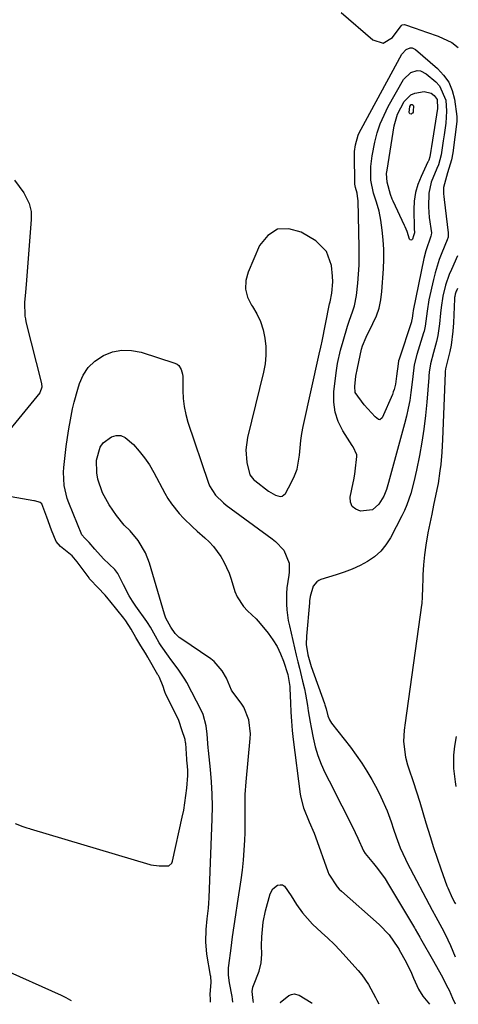
# Model space of a CAD drawing. Units: inches. Extents: x 1820619 to 1825982, y 473902 to 480274.
# Drawn here: x 1825822 to 1825961, y 473902 to 474213 of the extents above; entities that cross this region are included whole.
import ezdxf

# ---------------------------------------------------------------- set-up
doc = ezdxf.new("R2010")
doc.units = ezdxf.units.IN
doc.header["$MEASUREMENT"] = 0
for name, color, linetype in [('1', 7, 'Continuous'), ('7', 7, 'Continuous'), ('8', 7, 'Continuous')]:
    doc.layers.add(name, color=color, linetype=linetype)

msp = doc.modelspace()

# ---------------------------------------------------------------- linework, layer by layer
at = {"layer": '1', "color": 18}
for points in [[(1825898.65, 474117.65, 1944), (1825899.48, 474115.09, 1944), (1825900.08, 474112.44, 1944), (1825900.33, 474109.72, 1944), (1825900.37, 474107.01, 1944), (1825900.1, 474104.32, 1944), (1825899.6, 474101.63, 1944), (1825894.53, 474080.96, 1944), (1825894.01, 474077.02, 1944), (1825894.35, 474073.06, 1944), (1825895.23, 474069.13, 1944), (1825896.52, 474067.61, 1944), (1825896.84, 474067.36, 1944), (1825901.24, 474064, 1944), (1825903.39, 474062.72, 1944), (1825904.88, 474062.31, 1944), (1825905.53, 474062.4, 1944), (1825906.56, 474063.29, 1944), (1825908.5, 474066.81, 1944), (1825909.46, 474068.87, 1944), (1825910.22, 474070.98, 1944), (1825910.96, 474075.42, 1944), (1825911.4, 474079.98, 1944), (1825911.76, 474082.24, 1944), (1825912.2, 474084.49, 1944), (1825917.23, 474107.34, 1944), (1825917.76, 474109.61, 1944), (1825917.97, 474110.52, 1944), (1825918.06, 474110.98, 1944), (1825920.56, 474123.31, 1944), (1825920.68, 474123.87, 1944), (1825921.27, 474126.65, 1944), (1825921.59, 474130.21, 1944), (1825921.5, 474131.99, 1944), (1825921.14, 474135.37, 1944), (1825919.56, 474139.88, 1944), (1825916.15, 474143.21, 1944), (1825911.56, 474146, 1944), (1825907.58, 474147.05, 1944), (1825903.99, 474146.89, 1944), (1825900.98, 474144.94, 1944), (1825898.35, 474141.78, 1944), (1825894.7, 474133.34, 1944), (1825894.01, 474130.62, 1944), (1825893.87, 474127.95, 1944), (1825894.54, 474125.37, 1944), (1825895.77, 474122.84, 1944), (1825896.07, 474122.41, 1944), (1825897.47, 474120.08, 1944), (1825898.65, 474117.65, 1944)], [(1825820.97, 473958.82, 1944), (1825823.36, 473957.87, 1944), (1825824.66, 473957.48, 1944), (1825825.43, 473957.25, 1944), (1825825.69, 473957.17, 1944), (1825863.63, 473945.84, 1944), (1825863.91, 473945.77, 1944), (1825866.59, 473945.4, 1944), (1825869.66, 473945.4, 1944), (1825870.52, 473946.29, 1944), (1825870.64, 473946.58, 1944), (1825870.74, 473946.89, 1944), (1825873.88, 473960.83, 1944), (1825874.34, 473963.1, 1944), (1825875.04, 473967.66, 1944), (1825875.28, 473969.96, 1944), (1825875.61, 473974.02, 1944), (1825875.6, 473975.69, 1944), (1825875.42, 473978, 1944), (1825875.35, 473978.81, 1944), (1825875.32, 473979.21, 1944), (1825874.95, 473984.22, 1944), (1825874.93, 473984.4, 1944), (1825874.74, 473985.45, 1944), (1825873.71, 473988.43, 1944), (1825872.86, 473991.15, 1944), (1825872.73, 473991.43, 1944), (1825868.56, 473999.92, 1944), (1825868.47, 474000.13, 1944), (1825868.21, 474000.76, 1944), (1825867.8, 474002.15, 1944), (1825866.66, 474004.98, 1944), (1825866.29, 474005.65, 1944), (1825866.17, 474005.86, 1944), (1825863.07, 474011.26, 1944), (1825862.95, 474011.46, 1944), (1825862.23, 474012.71, 1944), (1825860.79, 474015.08, 1944), (1825859.12, 474017.69, 1944), (1825857.66, 474020.36, 1944), (1825856, 474022.97, 1944), (1825855.69, 474023.38, 1944), (1825855.38, 474023.79, 1944), (1825850.94, 474029.31, 1944), (1825850.43, 474029.93, 1944), (1825849.46, 474031.06, 1944), (1825847.08, 474033.46, 1944), (1825844.71, 474036.05, 1944), (1825844.52, 474036.29, 1944), (1825844.34, 474036.55, 1944), (1825841.54, 474040.41, 1944), (1825840.62, 474041.62, 1944), (1825838.95, 474043.49, 1944), (1825835.29, 474046.5, 1944), (1825833.96, 474048.09, 1944), (1825832.42, 474051.67, 1944), (1825830.99, 474055.74, 1944), (1825829.41, 474060, 1944), (1825828.9, 474060.44, 1944), (1825828.22, 474060.64, 1944), (1825827.05, 474060.9, 1944), (1825826.81, 474060.94, 1944), (1825819.71, 474062.16, 1944)]]:
    msp.add_polyline3d(points, dxfattribs=at)
at = {"layer": '7', "color": 18}
for points in [[(1825924.22, 474215.46, 1944), (1825934.22, 474206.76, 1944), (1825937.49, 474205.75, 1944), (1825940.43, 474207.5, 1944), (1825943.17, 474211.26, 1944), (1825943.57, 474211.53, 1944), (1825944.25, 474211.64, 1944), (1825947.64, 474210.49, 1944), (1825951.27, 474209.23, 1944), (1825954.91, 474207.99, 1944), (1825959.27, 474205.99, 1944), (1825961.33, 474204.38, 1944)], [(1825958.08, 474144.42, 1946), (1825957.79, 474143.52, 1946), (1825956.09, 474139.4, 1946), (1825955.3, 474137.33, 1946), (1825953.97, 474133.1, 1946), (1825953.44, 474130.95, 1946), (1825952.03, 474124.52, 1946), (1825951.41, 474120.95, 1946), (1825950.83, 474116.24, 1946), (1825950.6, 474115.14, 1946), (1825950.46, 474114.6, 1946), (1825950.3, 474114.06, 1946), (1825948.19, 474107.26, 1946), (1825947.34, 474103.95, 1946), (1825946.9, 474100.3, 1946), (1825946.79, 474099.38, 1946), (1825946.29, 474095.24, 1946), (1825945.92, 474092.72, 1946), (1825945.48, 474090.21, 1946), (1825944.93, 474087.73, 1946), (1825944.31, 474085.26, 1946), (1825939.21, 474066.78, 1946), (1825938.57, 474064.57, 1946), (1825937.78, 474062.41, 1946), (1825936.19, 474059.85, 1946), (1825934.15, 474058.08, 1946), (1825930.37, 474057.68, 1946), (1825928.85, 474058.27, 1946), (1825927.73, 474059.15, 1946), (1825927.21, 474060.48, 1946), (1825927.08, 474062.1, 1946), (1825928.02, 474066.68, 1946), (1825928.2, 474067.58, 1946), (1825928.51, 474069.4, 1946), (1825928.65, 474070.32, 1946), (1825929.22, 474074.92, 1946), (1825929.18, 474075.46, 1946), (1825928.03, 474077.97, 1946), (1825927.74, 474078.44, 1946), (1825924.73, 474083.13, 1946), (1825923.28, 474086.03, 1946), (1825922.26, 474089.03, 1946), (1825921.88, 474092.18, 1946), (1825921.93, 474095.42, 1946), (1825922.67, 474101.48, 1946), (1825923.1, 474104.36, 1946), (1825924.03, 474108.63, 1946), (1825924.8, 474111.45, 1946), (1825926.26, 474116.21, 1946), (1825926.78, 474117.82, 1946), (1825927.89, 474121.03, 1946), (1825928.4, 474122.64, 1946), (1825929.12, 474125.93, 1946), (1825929.54, 474129.86, 1946), (1825929.75, 474132.68, 1946), (1825929.89, 474135.5, 1946), (1825929.94, 474138.32, 1946), (1825929.92, 474141.15, 1946), (1825929.57, 474155.96, 1946), (1825929.53, 474156.54, 1946), (1825929.23, 474158.24, 1946), (1825928.74, 474160.05, 1946), (1825928.58, 474161.1, 1946), (1825928.57, 474161.45, 1946), (1825928.45, 474170.43, 1946), (1825928.47, 474171.49, 1946), (1825928.73, 474173.6, 1946), (1825929.61, 474176.66, 1946), (1825930.04, 474177.63, 1946), (1825930.52, 474178.59, 1946), (1825943.46, 474202.27, 1946), (1825944.84, 474203.74, 1946), (1825946.07, 474204.23, 1946), (1825946.68, 474204.24, 1946), (1825947.81, 474203.72, 1946), (1825954.71, 474197.77, 1946), (1825956.67, 474195.67, 1946), (1825958.27, 474193.38, 1946), (1825959.35, 474190.8, 1946), (1825960.08, 474188.03, 1946), (1825960.9, 474182.56, 1946), (1825960.9, 474181.57, 1946), (1825960.83, 474180.98, 1946), (1825959.54, 474171.05, 1946), (1825959.15, 474168.89, 1946), (1825957.86, 474164.68, 1946), (1825956.67, 474160.08, 1946), (1825956.67, 474158.08, 1946), (1825956.73, 474157.19, 1946), (1825956.82, 474156.29, 1946), (1825958.1, 474145.77, 1946), (1825958.08, 474144.42, 1946)], [(1825952.77, 474145.13, 1948), (1825952.61, 474144.64, 1948), (1825951.01, 474140.02, 1948), (1825950.43, 474137.65, 1948), (1825947.06, 474121.12, 1948), (1825946.92, 474120.31, 1948), (1825946.7, 474118.69, 1948), (1825946.51, 474117.77, 1948), (1825946.46, 474117.59, 1948), (1825942.56, 474105.74, 1948), (1825942.4, 474105.2, 1948), (1825942.23, 474104.29, 1948), (1825941.76, 474100.37, 1948), (1825941.38, 474097.85, 1948), (1825941, 474096.19, 1948), (1825940.73, 474095.39, 1948), (1825940.43, 474094.6, 1948), (1825937.25, 474087.15, 1948), (1825936.46, 474086.54, 1948), (1825936, 474086.62, 1948), (1825934.98, 474087.52, 1948), (1825933.87, 474088.76, 1948), (1825931.48, 474091.36, 1948), (1825928.69, 474095.25, 1948), (1825928.49, 474097.1, 1948), (1825928.87, 474100.35, 1948), (1825929.35, 474102.93, 1948), (1825930.64, 474108.89, 1948), (1825930.94, 474110.03, 1948), (1825932.1, 474112.73, 1948), (1825934.29, 474117, 1948), (1825935.37, 474119.45, 1948), (1825936.23, 474121.95, 1948), (1825936.78, 474124.54, 1948), (1825937.12, 474127.19, 1948), (1825937.58, 474134.38, 1948), (1825937.69, 474137.44, 1948), (1825937.68, 474140.49, 1948), (1825937.48, 474143.54, 1948), (1825937.16, 474146.58, 1948), (1825936.74, 474149.75, 1948), (1825936.21, 474152.64, 1948), (1825935.41, 474155.46, 1948), (1825934.5, 474158.25, 1948), (1825933.66, 474162.37, 1948), (1825933.61, 474164.99, 1948), (1825933.65, 474166.72, 1948), (1825934.01, 474170.15, 1948), (1825934.87, 474174.43, 1948), (1825935.65, 474177.36, 1948), (1825936.59, 474180.23, 1948), (1825937.79, 474183, 1948), (1825939.15, 474185.71, 1948), (1825943.96, 474194.26, 1948), (1825946.26, 474196.47, 1948), (1825948.31, 474197.06, 1948), (1825949.32, 474197.01, 1948), (1825951.18, 474196.1, 1948), (1825954.23, 474193.48, 1948), (1825955.39, 474192.24, 1948), (1825957.36, 474187.72, 1948), (1825957.6, 474184.24, 1948), (1825957.34, 474180.48, 1948), (1825956.84, 474176.72, 1948), (1825956.57, 474174.85, 1948), (1825955.92, 474170.38, 1948), (1825955.04, 474167.27, 1948), (1825954.55, 474166.06, 1948), (1825952.76, 474161.75, 1948), (1825952.01, 474158.34, 1948), (1825951.89, 474153.97, 1948), (1825952.11, 474150.62, 1948), (1825952.79, 474145.73, 1948), (1825952.77, 474145.13, 1948)], [(1825945.93, 474183.38, 1952), (1825945.75, 474183.78, 1952), (1825945.94, 474185.75, 1952), (1825946.25, 474186.24, 1952), (1825946.39, 474186.33, 1952), (1825946.74, 474186.32, 1952), (1825947.04, 474186.09, 1952), (1825947.11, 474185.92, 1952), (1825947.06, 474184.21, 1952), (1825946.99, 474183.91, 1952), (1825946.86, 474183.65, 1952), (1825946.64, 474183.46, 1952), (1825946.37, 474183.3, 1952), (1825945.93, 474183.38, 1952)], [(1825820.69, 474162.37, 1946), (1825823.66, 474158.41, 1946), (1825825.37, 474154.99, 1946), (1825825.95, 474152.5, 1946), (1825826.04, 474151.23, 1946), (1825826.02, 474149.95, 1946), (1825824.53, 474130.79, 1946), (1825824.19, 474126.86, 1946), (1825823.89, 474123.83, 1946), (1825824.01, 474119.37, 1946), (1825824.17, 474118.49, 1946), (1825824.36, 474117.61, 1946), (1825829.3, 474098.11, 1946), (1825829.43, 474096.92, 1946), (1825828.79, 474095.08, 1946), (1825818.3, 474082.3, 1946)], [(1825961.11, 474138.42, 1944), (1825959.12, 474134.16, 1944), (1825958.41, 474132.52, 1944), (1825957.24, 474129.15, 1944), (1825956.4, 474125.67, 1944), (1825955.86, 474122.14, 1944), (1825955.68, 474120.36, 1944), (1825955.4, 474116.93, 1944), (1825954.87, 474113.22, 1944), (1825954.46, 474111.39, 1944), (1825953.48, 474107.86, 1944), (1825952.56, 474104.33, 1944), (1825952.12, 474101.6, 1944), (1825952.01, 474100.5, 1944), (1825951.97, 474099.95, 1944), (1825951.34, 474092.14, 1944), (1825950.92, 474087.89, 1944), (1825950.41, 474083.66, 1944), (1825949.74, 474079.46, 1944), (1825948.98, 474075.26, 1944), (1825948.05, 474070.62, 1944), (1825947.23, 474066.91, 1944), (1825946.27, 474063.24, 1944), (1825945.05, 474059.65, 1944), (1825944.3, 474057.91, 1944), (1825943.47, 474056.21, 1944), (1825939.83, 474049.24, 1944), (1825938.39, 474046.99, 1944), (1825936.74, 474044.96, 1944), (1825934.77, 474043.23, 1944), (1825932.58, 474041.71, 1944), (1825930.18, 474040.45, 1944), (1825927.73, 474039.31, 1944), (1825925.2, 474038.33, 1944), (1825922.63, 474037.47, 1944), (1825917.81, 474036.05, 1944), (1825917.09, 474035.74, 1944), (1825916.45, 474035.33, 1944), (1825915.36, 474033.9, 1944), (1825914.4, 474030.67, 1944), (1825914.22, 474029.32, 1944), (1825914.15, 474028.64, 1944), (1825913.2, 474018.13, 1944), (1825913.16, 474015.52, 1944), (1825913.65, 474012.2, 1944), (1825914.69, 474008.56, 1944), (1825918.92, 473996.84, 1944), (1825919.07, 473996.41, 1944), (1825919.45, 473995.08, 1944), (1825920.02, 473992.9, 1944), (1825920.49, 473991.68, 1944), (1825920.82, 473991.11, 1944), (1825921.19, 473990.57, 1944), (1825927.12, 473982.95, 1944), (1825928.95, 473980.48, 1944), (1825930.72, 473977.96, 1944), (1825932.37, 473975.37, 1944), (1825933.95, 473972.72, 1944), (1825935.74, 473969.46, 1944), (1825936.83, 473967.28, 1944), (1825938.74, 473962.79, 1944), (1825940.02, 473959.38, 1944), (1825940.83, 473957.03, 1944), (1825941.61, 473954.66, 1944), (1825942.91, 473951.16, 1944), (1825944.55, 473947.55, 1944), (1825945.13, 473946.4, 1944), (1825953.03, 473931.44, 1944), (1825954.18, 473929.33, 1944), (1825956.13, 473925.84, 1944), (1825957.19, 473923.81, 1944), (1825958.83, 473920.27, 1944), (1825960.37, 473916.64, 1944)], [(1825961.07, 474128.1, 1942), (1825960.81, 474127.6, 1942), (1825960.65, 474127.28, 1942), (1825960.3, 474126.29, 1942), (1825960.17, 474125.6, 1942), (1825960.13, 474125.25, 1942), (1825960.1, 474124.9, 1942), (1825959.77, 474117.3, 1942), (1825959.59, 474114.65, 1942), (1825959.03, 474110.23, 1942), (1825958.61, 474108.14, 1942), (1825958.4, 474107.31, 1942), (1825957.31, 474102.75, 1942), (1825957.18, 474101.81, 1942), (1825957.16, 474101.43, 1942), (1825956.36, 474080.35, 1942), (1825956.14, 474076.36, 1942), (1825955.76, 474072.38, 1942), (1825955.52, 474070.4, 1942), (1825954.89, 474066.45, 1942), (1825954.51, 474064.49, 1942), (1825953.5, 474059.6, 1942), (1825952.9, 474056.67, 1942), (1825952.31, 474053.73, 1942), (1825951.72, 474050.8, 1942), (1825951.03, 474046.94, 1942), (1825950.58, 474043.81, 1942), (1825950.3, 474040.66, 1942), (1825950.11, 474037.5, 1942), (1825949.93, 474032.25, 1942), (1825949.91, 474031.71, 1942), (1825949.85, 474030.08, 1942), (1825949.78, 474029, 1942), (1825949.72, 474028.46, 1942), (1825949.65, 474027.92, 1942), (1825944.45, 473990.69, 1942), (1825944.17, 473988.32, 1942), (1825943.96, 473984.75, 1942), (1825944.61, 473979.84, 1942), (1825945.26, 473977.39, 1942), (1825945.64, 473976.18, 1942), (1825946.99, 473972.08, 1942), (1825948.05, 473968.82, 1942), (1825949.09, 473965.55, 1942), (1825950.09, 473962.27, 1942), (1825951.08, 473958.99, 1942), (1825952.39, 473954.67, 1942), (1825953.47, 473951.25, 1942), (1825954.62, 473947.85, 1942), (1825955.81, 473944.47, 1942), (1825957.73, 473939.14, 1942), (1825958, 473938.44, 1942), (1825959.42, 473935.36, 1942), (1825960.27, 473933.69, 1942), (1825960.42, 473933.36, 1942)], [(1825882.86, 473902.32, 1946), (1825882.78, 473903.22, 1946), (1825882.7, 473904.75, 1946), (1825882.98, 473908.66, 1946), (1825882.87, 473910.42, 1946), (1825882.82, 473910.72, 1946), (1825881.68, 473917.46, 1946), (1825881.29, 473921.37, 1946), (1825881.39, 473925.31, 1946), (1825881.77, 473928.65, 1946), (1825882.15, 473931.99, 1946), (1825882.27, 473933.67, 1946), (1825882.36, 473935.35, 1946), (1825883.35, 473960.33, 1946), (1825883.42, 473964.22, 1946), (1825883.37, 473968.12, 1946), (1825883.16, 473972, 1946), (1825882.83, 473975.88, 1946), (1825882.18, 473981.9, 1946), (1825882.09, 473982.77, 1946), (1825881.71, 473987.13, 1946), (1825881.43, 473989.69, 1946), (1825880.46, 473993.36, 1946), (1825879.94, 473994.52, 1946), (1825875.32, 474003.42, 1946), (1825874.7, 474004.53, 1946), (1825872.53, 474007.65, 1946), (1825870.21, 474010.68, 1946), (1825869.48, 474011.73, 1946), (1825867.21, 474015.06, 1946), (1825866.56, 474016.04, 1946), (1825865.35, 474018.07, 1946), (1825863.81, 474020.93, 1946), (1825862.82, 474022.45, 1946), (1825862.65, 474022.7, 1946), (1825859.21, 474027.56, 1946), (1825858.11, 474029.2, 1946), (1825857.07, 474030.87, 1946), (1825855.21, 474034.35, 1946), (1825853.46, 474037.89, 1946), (1825852.55, 474039.17, 1946), (1825848.92, 474042.55, 1946), (1825846.12, 474045.6, 1946), (1825844.39, 474047.76, 1946), (1825843, 474049.14, 1946), (1825842.04, 474050.18, 1946), (1825837.93, 474060.31, 1946), (1825837.45, 474061.65, 1946), (1825836.46, 474065.78, 1946), (1825836.27, 474070.03, 1946), (1825836.36, 474071.44, 1946), (1825836.78, 474075.33, 1946), (1825837.11, 474078.15, 1946), (1825837.49, 474080.96, 1946), (1825837.93, 474083.77, 1946), (1825838.42, 474086.57, 1946), (1825839.09, 474090.01, 1946), (1825839.58, 474092.12, 1946), (1825840.74, 474096.29, 1946), (1825841.28, 474098.03, 1946), (1825842.5, 474100.72, 1946), (1825844.05, 474103.12, 1946), (1825846.13, 474105.09, 1946), (1825848.88, 474106.94, 1946), (1825851.8, 474108.04, 1946), (1825854.76, 474108.65, 1946), (1825857.78, 474108.54, 1946), (1825860.84, 474107.95, 1946), (1825871.55, 474104.45, 1946), (1825872.21, 474104.13, 1946), (1825872.78, 474103.71, 1946), (1825873.56, 474102.5, 1946), (1825873.95, 474101.02, 1946), (1825874.04, 474100.25, 1946), (1825874.06, 474095.87, 1946), (1825874.17, 474093.3, 1946), (1825874.45, 474090.77, 1946), (1825874.98, 474088.27, 1946), (1825875.68, 474085.8, 1946), (1825882.07, 474066.79, 1946), (1825882.51, 474065.7, 1946), (1825884.37, 474062.73, 1946), (1825886.9, 474060.26, 1946), (1825887.83, 474059.53, 1946), (1825902.38, 474048.93, 1946), (1825903.39, 474048.11, 1946), (1825906.06, 474045.29, 1946), (1825907.76, 474041.24, 1946), (1825907.72, 474038.33, 1946), (1825907.61, 474037.36, 1946), (1825907.03, 474033.37, 1946), (1825906.88, 474031.65, 1946), (1825906.86, 474028.19, 1946), (1825906.98, 474026.46, 1946), (1825907.45, 474023.03, 1946), (1825907.8, 474021.33, 1946), (1825909.98, 474012.1, 1946), (1825910.47, 474010.03, 1946), (1825910.97, 474007.97, 1946), (1825911.99, 474003.85, 1946), (1825912.56, 474001.46, 1946), (1825912.93, 473999.72, 1946), (1825913.5, 473996.21, 1946), (1825913.76, 473994.45, 1946), (1825914.34, 473990.94, 1946), (1825914.67, 473989.19, 1946), (1825915.3, 473985.96, 1946), (1825915.98, 473983.11, 1946), (1825916.82, 473980.31, 1946), (1825917.87, 473977.59, 1946), (1825919.08, 473974.92, 1946), (1825920.4, 473972.28, 1946), (1825921.73, 473969.66, 1946), (1825923.06, 473967.03, 1946), (1825924.41, 473964.42, 1946), (1825927.8, 473957.82, 1946), (1825929.52, 473954.15, 1946), (1825931.24, 473950.13, 1946), (1825931.79, 473949.35, 1946), (1825934.45, 473946.22, 1946), (1825935.74, 473944.63, 1946), (1825938.12, 473941.31, 1946), (1825939.21, 473939.58, 1946), (1825947.42, 473925.79, 1946), (1825947.67, 473925.38, 1946), (1825949.11, 473922.89, 1946), (1825949.35, 473922.48, 1946), (1825953.49, 473915.24, 1946), (1825955.87, 473910.94, 1946), (1825958.02, 473906.87, 1946), (1825958.44, 473906.05, 1946), (1825959.53, 473903.6, 1946), (1825960.32, 473901.77, 1946)], [(1825889.89, 473902.25, 1948), (1825889.75, 473903.28, 1948), (1825889.67, 473904.06, 1948), (1825888.83, 473908.45, 1948), (1825888.52, 473910.79, 1948), (1825888.51, 473913.15, 1948), (1825888.59, 473913.93, 1948), (1825889.32, 473919.41, 1948), (1825889.8, 473922.93, 1948), (1825890.3, 473926.45, 1948), (1825890.82, 473929.96, 1948), (1825891.35, 473933.48, 1948), (1825892.52, 473940.97, 1948), (1825892.95, 473944.1, 1948), (1825893.3, 473947.24, 1948), (1825893.53, 473950.4, 1948), (1825893.69, 473953.55, 1948), (1825893.75, 473955.84, 1948), (1825893.82, 473959.88, 1948), (1825893.81, 473961.9, 1948), (1825893.76, 473965.95, 1948), (1825893.79, 473967.97, 1948), (1825894.07, 473972, 1948), (1825895.42, 473985.73, 1948), (1825895.49, 473987.21, 1948), (1825895.01, 473991.61, 1948), (1825893.33, 473995.67, 1948), (1825892.52, 473996.91, 1948), (1825889.94, 474000.37, 1948), (1825889.48, 474001.05, 1948), (1825887.85, 474004.81, 1948), (1825886.54, 474007.13, 1948), (1825883.96, 474010.1, 1948), (1825882.92, 474010.91, 1948), (1825873.42, 474017.35, 1948), (1825872.94, 474017.71, 1948), (1825871.64, 474018.95, 1948), (1825870.28, 474020.96, 1948), (1825868.69, 474023.76, 1948), (1825868.23, 474025.02, 1948), (1825863.52, 474041.21, 1948), (1825862.24, 474044.53, 1948), (1825859.86, 474048.39, 1948), (1825857.35, 474051.39, 1948), (1825855.5, 474053.24, 1948), (1825853.04, 474056.28, 1948), (1825850.76, 474059.64, 1948), (1825848.64, 474063.44, 1948), (1825847.12, 474067.82, 1948), (1825846.76, 474069.81, 1948), (1825846.75, 474073.79, 1948), (1825847.89, 474077.87, 1948), (1825848.76, 474079.24, 1948), (1825851.4, 474081.23, 1948), (1825852.96, 474081.58, 1948), (1825854.44, 474081.57, 1948), (1825855.82, 474081.02, 1948), (1825858.45, 474078.73, 1948), (1825860.26, 474076.69, 1948), (1825861.95, 474074.56, 1948), (1825863.45, 474072.3, 1948), (1825864.84, 474069.95, 1948), (1825868.35, 474063.39, 1948), (1825869.34, 474061.68, 1948), (1825870.42, 474060.02, 1948), (1825872.88, 474056.92, 1948), (1825874.23, 474055.46, 1948), (1825877.07, 474052.68, 1948), (1825878.56, 474051.36, 1948), (1825881, 474049.27, 1948), (1825882.43, 474047.92, 1948), (1825883.78, 474046.5, 1948), (1825886.11, 474043.34, 1948), (1825887.09, 474041.63, 1948), (1825888.72, 474038.05, 1948), (1825889.36, 474036.19, 1948), (1825890.55, 474032.27, 1948), (1825891.24, 474030.54, 1948), (1825893.24, 474027.48, 1948), (1825894.54, 474026.15, 1948), (1825897.31, 474023.55, 1948), (1825898.59, 474022.15, 1948), (1825901.13, 474019.05, 1948), (1825902.61, 474016.98, 1948), (1825903.92, 474014.84, 1948), (1825905.01, 474012.56, 1948), (1825905.93, 474010.2, 1948), (1825907.32, 474005.94, 1948), (1825907.95, 474002.18, 1948), (1825907.98, 474001.54, 1948), (1825908.12, 473997, 1948), (1825908.25, 473994.1, 1948), (1825908.44, 473991.2, 1948), (1825908.71, 473988.3, 1948), (1825909.03, 473985.41, 1948), (1825911.24, 473968.13, 1948), (1825911.42, 473967.02, 1948), (1825912.25, 473963.77, 1948), (1825914.09, 473959.31, 1948), (1825915.62, 473955.76, 1948), (1825916.07, 473954.56, 1948), (1825919.97, 473943.68, 1948), (1825920.33, 473942.79, 1948), (1825922.94, 473938.79, 1948), (1825923.61, 473938.1, 1948), (1825924.31, 473937.44, 1948), (1825936.27, 473926.88, 1948), (1825939.38, 473923.6, 1948), (1825942.2, 473919.64, 1948), (1825942.44, 473919.22, 1948), (1825942.51, 473919.08, 1948), (1825944.89, 473914.69, 1948), (1825946.45, 473911.51, 1948), (1825947.18, 473909.9, 1948), (1825948.7, 473906.44, 1948), (1825950.05, 473904.23, 1948), (1825952.22, 473901.62, 1948)], [(1825816.06, 473913.14, 1946), (1825835.49, 473904.48, 1946), (1825837.01, 473903.72, 1946), (1825838.47, 473902.89, 1946), (1825838.64, 473902.77, 1946)], [(1825904.94, 473902.09, 1952), (1825904.92, 473902.18, 1952), (1825907.63, 473904.36, 1952), (1825908.49, 473904.73, 1952), (1825909.28, 473904.89, 1952), (1825910.87, 473904.5, 1952), (1825914.75, 473902.23, 1952), (1825914.98, 473901.99, 1952)]]:
    msp.add_polyline3d(points, dxfattribs=at)
at = {"layer": '8', "color": 18}
for points in [[(1825947.44, 474145.77, 1950), (1825947.11, 474144.8, 1950), (1825946.77, 474143.73, 1950), (1825946.55, 474143.5, 1950), (1825946.33, 474143.41, 1950), (1825946.11, 474143.5, 1950), (1825945.89, 474143.73, 1950), (1825945.09, 474146.19, 1950), (1825944.52, 474147.64, 1950), (1825944.3, 474148.11, 1950), (1825940.69, 474155.72, 1950), (1825940.38, 474156.43, 1950), (1825939.84, 474157.88, 1950), (1825938.77, 474161.75, 1950), (1825938.61, 474164.5, 1950), (1825938.74, 474165.6, 1950), (1825941.01, 474179.56, 1950), (1825942.02, 474183.27, 1950), (1825944.19, 474187.35, 1950), (1825946.26, 474189.37, 1950), (1825947.57, 474189.93, 1950), (1825950.52, 474190.42, 1950), (1825952.71, 474189.96, 1950), (1825953.71, 474189.24, 1950), (1825954.6, 474187.89, 1950), (1825954.69, 474185.06, 1950), (1825952.82, 474173.1, 1950), (1825952.62, 474171.84, 1950), (1825952.28, 474169.74, 1950), (1825951.98, 474168.74, 1950), (1825951.81, 474168.35, 1950), (1825951.72, 474168.16, 1950), (1825949.52, 474163.58, 1950), (1825948.52, 474161.05, 1950), (1825947.76, 474158.47, 1950), (1825947.36, 474155.81, 1950), (1825947.21, 474153.1, 1950), (1825947.3, 474147.25, 1950), (1825947.31, 474147.02, 1950), (1825947.46, 474145.84, 1950), (1825947.44, 474145.77, 1950)], [(1825960.6, 473986.33, 1940), (1825960.12, 473983.32, 1940), (1825959.81, 473980.49, 1940), (1825959.83, 473976.22, 1940), (1825960.31, 473971.97, 1940), (1825960.55, 473970.5, 1940)], [(1825896.4, 473902.18, 1950), (1825896.35, 473902.78, 1950), (1825896.04, 473905.68, 1950), (1825896.25, 473907.07, 1950), (1825896.44, 473907.61, 1950), (1825898.19, 473912.1, 1950), (1825898.9, 473914.72, 1950), (1825899.05, 473917.44, 1950), (1825898.98, 473920.2, 1950), (1825899.05, 473922.96, 1950), (1825899.48, 473927.57, 1950), (1825900.26, 473931.18, 1950), (1825901.71, 473936.53, 1950), (1825902.57, 473938.17, 1950), (1825904.03, 473939.29, 1950), (1825904.86, 473939.45, 1950), (1825905.61, 473939.39, 1950), (1825906.27, 473939.01, 1950), (1825908.33, 473935.95, 1950), (1825910.05, 473933.22, 1950), (1825911.92, 473930.58, 1950), (1825915.1, 473926.95, 1950), (1825917.96, 473924.36, 1950), (1825919.98, 473922.51, 1950), (1825921.96, 473920.62, 1950), (1825923.87, 473918.66, 1950), (1825925.73, 473916.65, 1950), (1825929.63, 473912.32, 1950), (1825930.81, 473910.9, 1950), (1825932.91, 473907.86, 1950), (1825935.14, 473903.73, 1950), (1825935.54, 473902.95, 1950), (1825936.18, 473901.78, 1950)]]:
    msp.add_polyline3d(points, dxfattribs=at)

doc.saveas('drawing.dxf')
